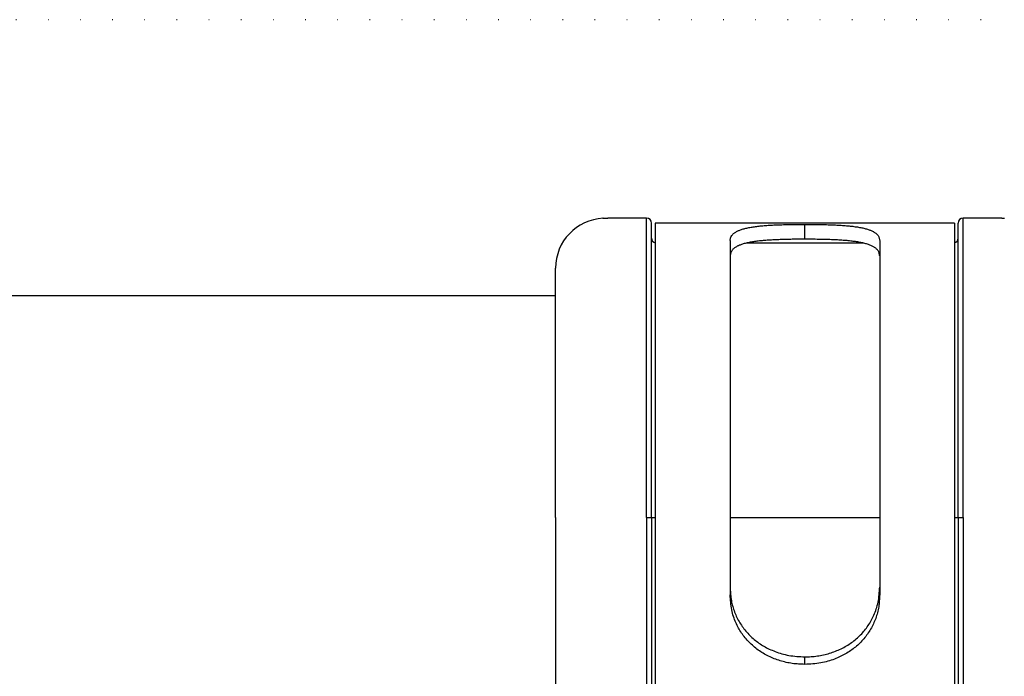
# Model space of a CAD drawing. Extents: x 1628 to 12981, y 4119 to 7696.
# Drawn here: x 4150 to 4347, y 7494 to 7626 of the extents above; entities that cross this region are included whole.
import ezdxf

# ---------------------------------------------------------------- set-up
doc = ezdxf.new("R2010")
doc.units = 0
doc.linetypes.add('DOT', pattern=[6.35, 0, -6.35])

msp = doc.modelspace()

# ---------------------------------------------------------------- linework, layer by layer
at = {"linetype": 'DOT'}
msp.add_line((11585.81, 7625.62), (1628.24, 7625.62), dxfattribs=at)
at = {"color": 7, "linetype": 'Continuous', "ltscale": 50}
for p, q in [((4275.38, 7585.8), (4267.62, 7585.8)), ((4276.38, 7525.8), (4276.38, 7584.8)), ((4337.13, 7584.8), (4277.13, 7584.8)), ((4277.13, 7584.8), (4277.13, 7470.91)), ((4307.13, 7581.58), (4307.13, 7584.57)), ((4337.13, 7584.8), (4337.13, 7470.91)), ((4337.88, 7525.8), (4337.88, 7584.8)), ((4346.63, 7585.8), (4338.88, 7585.8)), ((4292.13, 7581.34), (4292.13, 7510.27)), ((4318.89, 7580.8), (4295.45, 7580.8)), ((4322.13, 7581.34), (4322.13, 7510.27)), ((4257.13, 7525.8), (4257.13, 7575.8)), ((4257.13, 7570.25), (3657.13, 7570.25)), ((4257.13, 7525.8), (4257.13, 7475.8)), ((4275.38, 7525.8), (4276.38, 7525.8)), ((4276.38, 7525.8), (4277.13, 7525.8)), ((4276.38, 7525.8), (4276.38, 7466.8)), ((4292.13, 7525.8), (4322.13, 7525.8)), ((4337.13, 7525.8), (4337.88, 7525.8)), ((4337.88, 7525.8), (4338.88, 7525.8)), ((4337.88, 7525.8), (4337.88, 7466.8)), ((4307.13, 7496.3), (4307.13, 7497.8))]:
    msp.add_line(p, q, dxfattribs=at)
at = {"color": 8, "linetype": 'Continuous', "ltscale": 50}
for p, q in [((4275.38, 7525.8), (4275.38, 7585.8)), ((4338.88, 7525.8), (4338.88, 7585.8)), ((4275.38, 7525.8), (4275.38, 7465.8)), ((4338.88, 7525.8), (4338.88, 7465.8))]:
    msp.add_line(p, q, dxfattribs=at)
at = {"color": 7, "linetype": 'Continuous', "ltscale": 50}
for points in [[(4266.64, 7585.78), (4266.64, 7585.78), (4266.63, 7585.78), (4266.63, 7585.78), (4266.63, 7585.78), (4266.63, 7585.78), (4266.63, 7585.78), (4266.63, 7585.78), (4266.64, 7585.78), (4266.64, 7585.78), (4266.64, 7585.78), (4266.65, 7585.78), (4266.65, 7585.78), (4266.66, 7585.78), (4266.67, 7585.78), (4266.67, 7585.79), (4266.68, 7585.79), (4266.69, 7585.79), (4266.7, 7585.79), (4266.71, 7585.79), (4266.72, 7585.79), (4266.74, 7585.79), (4266.75, 7585.79), (4266.76, 7585.79), (4266.78, 7585.79), (4266.79, 7585.79), (4266.81, 7585.79), (4266.82, 7585.79), (4266.84, 7585.79), (4266.86, 7585.79), (4266.88, 7585.79), (4266.89, 7585.79), (4266.91, 7585.79), (4266.93, 7585.79), (4266.94, 7585.79), (4266.96, 7585.79), (4266.97, 7585.79), (4266.99, 7585.79), (4267, 7585.79), (4267.02, 7585.79), (4267.03, 7585.79), (4267.05, 7585.79), (4267.06, 7585.79), (4267.07, 7585.79), (4267.08, 7585.79), (4267.1, 7585.79), (4267.11, 7585.79), (4267.12, 7585.79), (4267.13, 7585.79)], [(4267.13, 7585.79), (4267.14, 7585.79), (4267.15, 7585.79), (4267.17, 7585.79), (4267.18, 7585.79), (4267.19, 7585.79), (4267.2, 7585.79), (4267.22, 7585.79), (4267.23, 7585.79), (4267.24, 7585.79), (4267.26, 7585.79), (4267.27, 7585.79), (4267.29, 7585.79), (4267.31, 7585.79), (4267.32, 7585.79), (4267.34, 7585.79), (4267.35, 7585.79), (4267.37, 7585.79), (4267.39, 7585.79), (4267.41, 7585.79), (4267.42, 7585.79), (4267.44, 7585.79), (4267.45, 7585.79), (4267.47, 7585.79), (4267.49, 7585.79), (4267.5, 7585.79), (4267.51, 7585.79), (4267.53, 7585.79), (4267.54, 7585.79), (4267.55, 7585.79), (4267.56, 7585.79), (4267.57, 7585.79), (4267.58, 7585.8), (4267.59, 7585.8), (4267.6, 7585.8), (4267.6, 7585.8), (4267.61, 7585.8), (4267.61, 7585.8), (4267.62, 7585.8), (4267.62, 7585.8), (4267.62, 7585.8), (4267.63, 7585.8), (4267.63, 7585.8), (4267.63, 7585.8), (4267.63, 7585.8), (4267.63, 7585.8), (4267.63, 7585.8), (4267.62, 7585.8), (4267.62, 7585.8)], [(4292.13, 7581.34), (4292.14, 7581.44), (4292.16, 7581.54), (4292.18, 7581.64), (4292.2, 7581.74), (4292.22, 7581.84), (4292.25, 7581.94), (4292.29, 7582.04), (4292.33, 7582.13), (4292.38, 7582.23), (4292.44, 7582.32), (4292.51, 7582.4), (4292.58, 7582.49), (4292.66, 7582.57), (4292.74, 7582.65), (4292.84, 7582.73), (4292.93, 7582.81), (4293.04, 7582.89), (4293.15, 7582.96), (4293.27, 7583.03), (4293.39, 7583.1), (4293.52, 7583.17), (4293.65, 7583.24), (4293.79, 7583.3), (4293.94, 7583.36), (4294.09, 7583.42), (4294.24, 7583.48), (4294.41, 7583.54), (4294.57, 7583.59), (4294.75, 7583.64), (4294.93, 7583.69), (4295.11, 7583.74), (4295.3, 7583.79), (4295.49, 7583.83), (4295.69, 7583.87), (4295.9, 7583.92), (4296.11, 7583.96), (4296.32, 7583.99), (4296.54, 7584.03), (4296.76, 7584.06), (4296.99, 7584.1), (4297.22, 7584.13), (4297.46, 7584.16), (4297.7, 7584.19), (4297.94, 7584.22), (4298.19, 7584.24), (4298.44, 7584.27), (4298.7, 7584.29), (4298.96, 7584.31), (4299.22, 7584.33), (4299.49, 7584.35), (4299.76, 7584.37), (4300.04, 7584.39), (4300.32, 7584.41), (4300.61, 7584.42), (4300.91, 7584.44), (4301.21, 7584.45), (4301.53, 7584.47), (4301.85, 7584.48), (4302.18, 7584.49), (4302.52, 7584.5), (4302.86, 7584.52), (4303.22, 7584.52), (4303.58, 7584.53), (4303.95, 7584.54), (4304.33, 7584.55), (4304.72, 7584.55), (4305.11, 7584.56), (4305.51, 7584.56), (4305.91, 7584.56), (4306.31, 7584.57), (4306.72, 7584.57), (4307.13, 7584.57)], [(4307.13, 7584.57), (4307.45, 7584.57), (4307.76, 7584.57), (4308.08, 7584.57), (4308.39, 7584.57), (4308.71, 7584.56), (4309.02, 7584.56), (4309.33, 7584.56), (4309.65, 7584.55), (4309.96, 7584.55), (4310.27, 7584.54), (4310.58, 7584.54), (4310.88, 7584.53), (4311.19, 7584.52), (4311.49, 7584.51), (4311.79, 7584.5), (4312.09, 7584.49), (4312.39, 7584.48), (4312.68, 7584.47), (4312.98, 7584.46), (4313.27, 7584.44), (4313.55, 7584.43), (4313.84, 7584.41), (4314.12, 7584.4), (4314.4, 7584.38), (4314.67, 7584.36), (4314.94, 7584.34), (4315.21, 7584.32), (4315.47, 7584.3), (4315.74, 7584.27), (4315.99, 7584.25), (4316.24, 7584.22), (4316.49, 7584.2), (4316.74, 7584.17), (4316.98, 7584.14), (4317.21, 7584.1), (4317.44, 7584.07), (4317.67, 7584.04), (4317.89, 7584), (4318.11, 7583.96), (4318.32, 7583.92), (4318.53, 7583.88), (4318.73, 7583.84), (4318.92, 7583.8), (4319.12, 7583.75), (4319.3, 7583.7), (4319.48, 7583.65), (4319.66, 7583.6), (4319.83, 7583.55), (4319.99, 7583.49), (4320.15, 7583.43), (4320.3, 7583.37), (4320.44, 7583.31), (4320.59, 7583.25), (4320.72, 7583.18), (4320.86, 7583.11), (4320.99, 7583.03), (4321.11, 7582.96), (4321.23, 7582.88), (4321.35, 7582.79), (4321.46, 7582.71), (4321.56, 7582.62), (4321.65, 7582.52), (4321.74, 7582.42), (4321.81, 7582.31), (4321.87, 7582.2), (4321.93, 7582.09), (4321.98, 7581.97), (4322.01, 7581.85), (4322.05, 7581.72), (4322.08, 7581.59), (4322.1, 7581.47), (4322.13, 7581.34)], [(4346.63, 7585.8), (4346.63, 7585.8), (4346.63, 7585.8), (4346.64, 7585.8), (4346.64, 7585.8), (4346.64, 7585.8), (4346.65, 7585.8), (4346.65, 7585.8), (4346.66, 7585.8), (4346.67, 7585.8), (4346.67, 7585.79), (4346.68, 7585.79), (4346.69, 7585.79), (4346.7, 7585.79), (4346.71, 7585.79), (4346.73, 7585.79), (4346.74, 7585.79), (4346.75, 7585.79), (4346.77, 7585.79), (4346.78, 7585.79), (4346.8, 7585.79), (4346.81, 7585.79), (4346.83, 7585.79), (4346.85, 7585.79), (4346.86, 7585.79), (4346.88, 7585.79), (4346.9, 7585.79), (4346.91, 7585.79), (4346.93, 7585.79), (4346.95, 7585.79), (4346.96, 7585.79), (4346.98, 7585.79), (4347, 7585.79), (4347.02, 7585.79), (4347.03, 7585.79), (4347.05, 7585.79), (4347.06, 7585.79), (4347.08, 7585.79), (4347.1, 7585.79), (4347.11, 7585.79), (4347.13, 7585.79)], [(4347.13, 7585.79), (4347.15, 7585.79)], [(4307.13, 7581.58), (4306.81, 7581.58), (4306.5, 7581.58), (4306.18, 7581.58), (4305.87, 7581.58), (4305.55, 7581.58), (4305.24, 7581.57), (4304.93, 7581.57), (4304.61, 7581.57), (4304.3, 7581.56), (4303.99, 7581.55), (4303.68, 7581.55), (4303.38, 7581.54), (4303.07, 7581.53), (4302.77, 7581.52), (4302.47, 7581.51), (4302.17, 7581.5), (4301.87, 7581.49), (4301.58, 7581.48), (4301.28, 7581.47), (4300.99, 7581.45), (4300.71, 7581.44), (4300.42, 7581.42), (4300.14, 7581.41), (4299.86, 7581.39), (4299.59, 7581.37), (4299.32, 7581.35), (4299.05, 7581.33), (4298.79, 7581.31), (4298.53, 7581.28), (4298.27, 7581.26), (4298.02, 7581.23), (4297.77, 7581.2), (4297.52, 7581.17), (4297.28, 7581.14), (4297.05, 7581.11), (4296.82, 7581.08), (4296.59, 7581.04), (4296.37, 7581), (4296.15, 7580.96), (4295.94, 7580.92), (4295.73, 7580.88), (4295.53, 7580.84), (4295.34, 7580.79), (4295.15, 7580.74), (4294.96, 7580.7), (4294.78, 7580.64), (4294.61, 7580.59), (4294.44, 7580.54), (4294.27, 7580.48), (4294.12, 7580.42), (4293.97, 7580.36), (4293.82, 7580.29), (4293.68, 7580.23), (4293.54, 7580.16), (4293.41, 7580.08), (4293.28, 7580.01), (4293.15, 7579.93), (4293.03, 7579.85), (4292.91, 7579.76), (4292.81, 7579.67), (4292.7, 7579.57), (4292.61, 7579.47), (4292.52, 7579.37), (4292.45, 7579.26), (4292.39, 7579.14), (4292.33, 7579.02), (4292.29, 7578.9), (4292.25, 7578.77), (4292.21, 7578.64), (4292.18, 7578.51), (4292.16, 7578.37), (4292.13, 7578.24)], [(4322.13, 7578.24), (4322.12, 7578.35), (4322.1, 7578.45), (4322.08, 7578.56), (4322.06, 7578.66), (4322.04, 7578.77), (4322.01, 7578.87), (4321.97, 7578.97), (4321.93, 7579.07), (4321.88, 7579.16), (4321.82, 7579.26), (4321.76, 7579.35), (4321.68, 7579.44), (4321.61, 7579.52), (4321.52, 7579.61), (4321.43, 7579.69), (4321.33, 7579.77), (4321.23, 7579.85), (4321.12, 7579.93), (4321, 7580), (4320.88, 7580.07), (4320.75, 7580.14), (4320.62, 7580.21), (4320.48, 7580.28), (4320.33, 7580.34), (4320.18, 7580.4), (4320.03, 7580.46), (4319.86, 7580.52), (4319.7, 7580.58), (4319.52, 7580.63), (4319.35, 7580.68), (4319.16, 7580.73), (4318.97, 7580.78), (4318.78, 7580.83), (4318.58, 7580.87), (4318.38, 7580.91), (4318.17, 7580.95), (4317.95, 7580.99), (4317.74, 7581.03), (4317.51, 7581.06), (4317.29, 7581.1), (4317.06, 7581.13), (4316.82, 7581.16), (4316.58, 7581.19), (4316.34, 7581.22), (4316.09, 7581.25), (4315.84, 7581.27), (4315.59, 7581.3), (4315.33, 7581.32), (4315.07, 7581.34), (4314.8, 7581.36), (4314.53, 7581.38), (4314.25, 7581.4), (4313.97, 7581.42), (4313.68, 7581.43), (4313.38, 7581.45), (4313.08, 7581.46), (4312.76, 7581.48), (4312.44, 7581.49), (4312.11, 7581.5), (4311.77, 7581.51), (4311.42, 7581.53), (4311.07, 7581.54), (4310.7, 7581.54), (4310.33, 7581.55), (4309.95, 7581.56), (4309.56, 7581.56), (4309.16, 7581.57), (4308.76, 7581.57), (4308.36, 7581.58), (4307.95, 7581.58), (4307.54, 7581.58), (4307.13, 7581.58)], [(4292.13, 7511.82), (4292.14, 7511.52), (4292.16, 7511.21), (4292.18, 7510.91), (4292.2, 7510.61), (4292.22, 7510.31), (4292.25, 7510.01), (4292.28, 7509.71), (4292.33, 7509.41), (4292.38, 7509.12), (4292.43, 7508.82), (4292.5, 7508.53), (4292.57, 7508.24), (4292.65, 7507.95), (4292.73, 7507.66), (4292.83, 7507.38), (4292.92, 7507.09), (4293.03, 7506.81), (4293.14, 7506.53), (4293.25, 7506.26), (4293.37, 7505.98), (4293.5, 7505.71), (4293.63, 7505.45), (4293.77, 7505.18), (4293.92, 7504.92), (4294.07, 7504.67), (4294.22, 7504.42), (4294.39, 7504.17), (4294.55, 7503.92), (4294.72, 7503.68), (4294.9, 7503.45), (4295.09, 7503.22), (4295.27, 7502.99), (4295.47, 7502.76), (4295.67, 7502.54), (4295.87, 7502.33), (4296.08, 7502.12), (4296.29, 7501.91), (4296.51, 7501.71), (4296.73, 7501.51), (4296.96, 7501.32), (4297.19, 7501.13), (4297.43, 7500.95), (4297.66, 7500.77), (4297.91, 7500.59), (4298.15, 7500.43), (4298.4, 7500.26), (4298.66, 7500.11), (4298.92, 7499.95), (4299.18, 7499.8), (4299.45, 7499.66), (4299.72, 7499.52), (4299.99, 7499.39), (4300.28, 7499.25), (4300.57, 7499.13), (4300.87, 7499), (4301.17, 7498.88), (4301.49, 7498.77), (4301.81, 7498.65), (4302.14, 7498.55), (4302.48, 7498.44), (4302.83, 7498.35), (4303.18, 7498.26), (4303.55, 7498.18), (4303.92, 7498.11), (4304.3, 7498.05), (4304.69, 7498), (4305.09, 7497.95), (4305.49, 7497.92), (4305.9, 7497.88), (4306.31, 7497.86), (4306.72, 7497.83), (4307.13, 7497.8)], [(4307.13, 7497.8), (4307.44, 7497.82), (4307.76, 7497.83), (4308.07, 7497.85), (4308.39, 7497.87), (4308.7, 7497.89), (4309.01, 7497.92), (4309.32, 7497.95), (4309.63, 7497.99), (4309.94, 7498.03), (4310.25, 7498.08), (4310.56, 7498.14), (4310.87, 7498.21), (4311.17, 7498.28), (4311.47, 7498.36), (4311.77, 7498.44), (4312.07, 7498.53), (4312.37, 7498.63), (4312.67, 7498.73), (4312.96, 7498.83), (4313.25, 7498.94), (4313.54, 7499.06), (4313.82, 7499.18), (4314.1, 7499.31), (4314.38, 7499.44), (4314.66, 7499.58), (4314.93, 7499.72), (4315.2, 7499.87), (4315.46, 7500.02), (4315.72, 7500.18), (4315.98, 7500.34), (4316.23, 7500.51), (4316.48, 7500.68), (4316.72, 7500.86), (4316.96, 7501.04), (4317.2, 7501.23), (4317.43, 7501.43), (4317.66, 7501.62), (4317.88, 7501.83), (4318.1, 7502.03), (4318.31, 7502.24), (4318.52, 7502.46), (4318.72, 7502.68), (4318.91, 7502.9), (4319.1, 7503.13), (4319.29, 7503.36), (4319.47, 7503.59), (4319.64, 7503.83), (4319.81, 7504.08), (4319.97, 7504.32), (4320.13, 7504.57), (4320.29, 7504.83), (4320.43, 7505.09), (4320.58, 7505.36), (4320.71, 7505.63), (4320.85, 7505.91), (4320.98, 7506.2), (4321.1, 7506.49), (4321.23, 7506.8), (4321.34, 7507.11), (4321.45, 7507.43), (4321.55, 7507.75), (4321.65, 7508.09), (4321.73, 7508.43), (4321.81, 7508.78), (4321.87, 7509.14), (4321.93, 7509.51), (4321.97, 7509.89), (4322.01, 7510.27), (4322.05, 7510.65), (4322.08, 7511.04), (4322.1, 7511.43), (4322.13, 7511.82)], [(4307.13, 7496.3), (4306.81, 7496.32), (4306.5, 7496.33), (4306.18, 7496.35), (4305.87, 7496.37), (4305.55, 7496.39), (4305.24, 7496.42), (4304.93, 7496.45), (4304.61, 7496.49), (4304.3, 7496.54), (4303.99, 7496.59), (4303.68, 7496.65), (4303.38, 7496.71), (4303.07, 7496.79), (4302.77, 7496.87), (4302.47, 7496.95), (4302.17, 7497.04), (4301.87, 7497.13), (4301.58, 7497.23), (4301.28, 7497.34), (4300.99, 7497.45), (4300.71, 7497.57), (4300.42, 7497.69), (4300.14, 7497.81), (4299.86, 7497.95), (4299.59, 7498.08), (4299.32, 7498.23), (4299.05, 7498.37), (4298.79, 7498.53), (4298.52, 7498.69), (4298.27, 7498.85), (4298.02, 7499.02), (4297.77, 7499.19), (4297.52, 7499.37), (4297.28, 7499.55), (4297.05, 7499.74), (4296.82, 7499.94), (4296.59, 7500.13), (4296.37, 7500.34), (4296.15, 7500.54), (4295.94, 7500.75), (4295.73, 7500.97), (4295.53, 7501.19), (4295.34, 7501.41), (4295.14, 7501.64), (4294.96, 7501.87), (4294.78, 7502.1), (4294.6, 7502.34), (4294.43, 7502.59), (4294.27, 7502.83), (4294.11, 7503.08), (4293.96, 7503.34), (4293.82, 7503.6), (4293.67, 7503.86), (4293.54, 7504.14), (4293.4, 7504.41), (4293.27, 7504.7), (4293.15, 7504.99), (4293.03, 7505.29), (4292.91, 7505.6), (4292.8, 7505.92), (4292.7, 7506.24), (4292.61, 7506.58), (4292.52, 7506.92), (4292.45, 7507.27), (4292.38, 7507.62), (4292.33, 7507.99), (4292.28, 7508.36), (4292.25, 7508.73), (4292.21, 7509.11), (4292.18, 7509.49), (4292.16, 7509.88), (4292.13, 7510.27)], [(4322.13, 7510.27), (4322.12, 7509.96), (4322.1, 7509.66), (4322.08, 7509.36), (4322.06, 7509.05), (4322.04, 7508.75), (4322.01, 7508.45), (4321.97, 7508.15), (4321.93, 7507.86), (4321.88, 7507.56), (4321.82, 7507.26), (4321.75, 7506.97), (4321.68, 7506.68), (4321.6, 7506.39), (4321.52, 7506.11), (4321.42, 7505.82), (4321.33, 7505.54), (4321.22, 7505.26), (4321.11, 7504.98), (4320.99, 7504.71), (4320.87, 7504.44), (4320.74, 7504.17), (4320.61, 7503.9), (4320.47, 7503.64), (4320.32, 7503.38), (4320.17, 7503.13), (4320.02, 7502.88), (4319.85, 7502.63), (4319.69, 7502.39), (4319.51, 7502.15), (4319.33, 7501.91), (4319.15, 7501.68), (4318.96, 7501.45), (4318.76, 7501.23), (4318.57, 7501.01), (4318.36, 7500.79), (4318.15, 7500.58), (4317.94, 7500.38), (4317.72, 7500.18), (4317.5, 7499.98), (4317.27, 7499.79), (4317.04, 7499.6), (4316.8, 7499.42), (4316.56, 7499.24), (4316.32, 7499.07), (4316.07, 7498.9), (4315.82, 7498.74), (4315.56, 7498.58), (4315.3, 7498.43), (4315.04, 7498.28), (4314.77, 7498.14), (4314.5, 7498), (4314.22, 7497.87), (4313.94, 7497.74), (4313.65, 7497.61), (4313.35, 7497.49), (4313.05, 7497.37), (4312.73, 7497.25), (4312.41, 7497.14), (4312.08, 7497.04), (4311.74, 7496.94), (4311.4, 7496.84), (4311.04, 7496.75), (4310.68, 7496.68), (4310.31, 7496.61), (4309.93, 7496.55), (4309.54, 7496.49), (4309.15, 7496.45), (4308.75, 7496.41), (4308.35, 7496.38), (4307.95, 7496.35), (4307.54, 7496.33), (4307.13, 7496.3)]]:
    msp.add_lwpolyline(points, dxfattribs=at)
at = {"color": 7, "linetype": 'Continuous', "ltscale": 2500}
for centre, radius, start, end in [((4267.13, 7575.8), 10, 92.8097, 180), ((4275.38, 7584.8), 1, 0, 90), ((4338.88, 7584.8), 1, 90, 180), ((4277.38, 7581.8), 1, 180, 255.5225), ((4336.88, 7581.8), 1, 284.4775, 0)]:
    msp.add_arc(centre, radius, start, end, dxfattribs=at)

doc.saveas('drawing.dxf')
